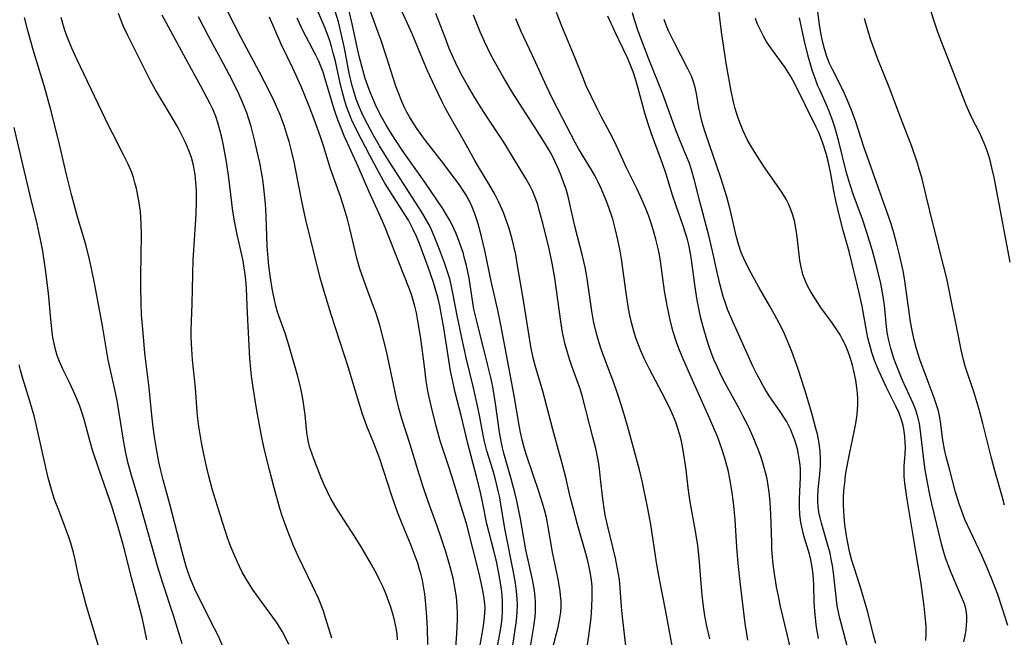
# Model space of a CAD drawing. Units: inches. Extents: x 2058486 to 2063901, y 264427 to 268740.
# Drawn here: x 2060325 to 2060432, y 265400 to 265467 of the extents above; entities that cross this region are included whole.
import ezdxf

# ---------------------------------------------------------------- set-up
doc = ezdxf.new("R2010")
doc.units = ezdxf.units.IN
doc.header["$MEASUREMENT"] = 0
doc.layers.add('c_01_T12S_R18E', color=132, linetype='Continuous')

msp = doc.modelspace()

# ---------------------------------------------------------------- linework, layer by layer
at = {"layer": 'c_01_T12S_R18E'}
for points in [[(2060386.47, 265397.13, 876), (2060386.99, 265400.82, 876), (2060387.11, 265401.95, 876), (2060387.2, 265403.16, 876), (2060387.24, 265404.17, 876), (2060387.22, 265405.33, 876), (2060387.16, 265406.1, 876), (2060387.06, 265406.73, 876), (2060386.95, 265407.35, 876), (2060386.68, 265408.47, 876), (2060385.62, 265412.16, 876), (2060385.17, 265413.85, 876), (2060384.83, 265415.19, 876), (2060384.37, 265417.18, 876), (2060383.95, 265418.85, 876), (2060382.91, 265422.59, 876), (2060381.84, 265426.77, 876), (2060380.99, 265429.58, 876), (2060380.8, 265430.28, 876), (2060380.61, 265431.11, 876), (2060380.51, 265431.69, 876), (2060379.73, 265436.51, 876), (2060378.99, 265441, 876), (2060378.85, 265441.75, 876), (2060378.62, 265442.8, 876), (2060378.45, 265443.45, 876), (2060378.12, 265444.61, 876), (2060377.74, 265445.72, 876), (2060377.51, 265446.34, 876), (2060376.97, 265447.55, 876), (2060376.55, 265448.37, 876), (2060375.91, 265449.5, 876), (2060374.78, 265451.35, 876), (2060374.38, 265452.05, 876), (2060373.24, 265454.09, 876), (2060371.81, 265456.59, 876), (2060371.14, 265457.81, 876), (2060370.77, 265458.55, 876), (2060370, 265460.15, 876), (2060369.2, 265461.89, 876), (2060368.63, 265463.18, 876), (2060367.5, 265465.92, 876), (2060367.01, 265467.06, 876), (2060364.05, 265473.5, 876)], [(2060433.03, 265440.93, 902), (2060431.47, 265449.23, 902), (2060431.28, 265450.2, 902), (2060431.07, 265451.11, 902), (2060430.9, 265451.78, 902), (2060430.71, 265452.45, 902), (2060430.49, 265453.12, 902), (2060430.17, 265453.97, 902), (2060429.65, 265455.12, 902), (2060428.88, 265456.66, 902), (2060428.31, 265457.87, 902), (2060428.01, 265458.6, 902), (2060426.57, 265462.37, 902), (2060425.44, 265465.26, 902), (2060425.07, 265466.24, 902), (2060424.67, 265467.44, 902), (2060423.35, 265471.69, 902)], [(2060376.58, 265397.27, 868), (2060377.12, 265400.17, 868), (2060377.28, 265401.24, 868), (2060377.36, 265401.95, 868), (2060377.41, 265402.56, 868), (2060377.42, 265403.17, 868), (2060377.41, 265403.78, 868), (2060377.37, 265404.4, 868), (2060377.29, 265405.12, 868), (2060377.13, 265406.16, 868), (2060377.02, 265406.78, 868), (2060376.74, 265408.15, 868), (2060376.47, 265409.28, 868), (2060375.9, 265411.4, 868), (2060375.7, 265412.23, 868), (2060375.22, 265414.64, 868), (2060374.96, 265415.86, 868), (2060374.57, 265417.42, 868), (2060373.59, 265421.03, 868), (2060372.87, 265424.11, 868), (2060372.22, 265426.64, 868), (2060371.95, 265427.82, 868), (2060371.71, 265429.02, 868), (2060371.51, 265430.19, 868), (2060370.97, 265433.72, 868), (2060370.74, 265435.11, 868), (2060370.53, 265436.13, 868), (2060370.35, 265436.93, 868), (2060370.04, 265438.07, 868), (2060369.86, 265438.67, 868), (2060369.28, 265440.36, 868), (2060368.27, 265443.02, 868), (2060367.98, 265443.73, 868), (2060367.66, 265444.43, 868), (2060367.41, 265444.93, 868), (2060367.09, 265445.51, 868), (2060366.64, 265446.23, 868), (2060365.03, 265448.76, 868), (2060364.53, 265449.58, 868), (2060363.93, 265450.62, 868), (2060362.86, 265452.6, 868), (2060361.46, 265455.34, 868), (2060360.91, 265456.49, 868), (2060360.57, 265457.3, 868), (2060360.32, 265457.99, 868), (2060360.1, 265458.69, 868), (2060359.87, 265459.51, 868), (2060359.59, 265460.7, 868), (2060359.06, 265463.1, 868), (2060358.87, 265463.83, 868), (2060358.67, 265464.56, 868), (2060358.44, 265465.27, 868), (2060358.18, 265465.98, 868), (2060357.86, 265466.8, 868), (2060356.82, 265469.25, 868)], [(2060382.81, 265398.23, 874), (2060383.34, 265400.21, 874), (2060383.51, 265400.9, 874), (2060383.7, 265401.91, 874), (2060383.78, 265402.55, 874), (2060383.82, 265403.18, 874), (2060383.82, 265403.8, 874), (2060383.77, 265404.42, 874), (2060383.73, 265404.83, 874), (2060383.62, 265405.5, 874), (2060383.5, 265406.17, 874), (2060382.88, 265409.13, 874), (2060382.38, 265412.12, 874), (2060382.21, 265412.92, 874), (2060382, 265413.77, 874), (2060381.76, 265414.61, 874), (2060381.43, 265415.66, 874), (2060380.02, 265419.78, 874), (2060379.77, 265420.61, 874), (2060379.56, 265421.43, 874), (2060379.39, 265422.24, 874), (2060379.24, 265423.06, 874), (2060378.65, 265426.47, 874), (2060377.94, 265430.19, 874), (2060377.23, 265434.03, 874), (2060376.9, 265435.64, 874), (2060376.18, 265438.82, 874), (2060375.46, 265442.19, 874), (2060375.07, 265443.86, 874), (2060374.73, 265445.11, 874), (2060374.37, 265446.21, 874), (2060374.04, 265447.04, 874), (2060373.64, 265447.88, 874), (2060373.39, 265448.32, 874), (2060373.1, 265448.78, 874), (2060372.68, 265449.4, 874), (2060372.23, 265450.01, 874), (2060370.94, 265451.73, 874), (2060368.98, 265454.24, 874), (2060368.02, 265455.57, 874), (2060367.68, 265456.08, 874), (2060367.22, 265456.84, 874), (2060366.93, 265457.35, 874), (2060366.65, 265457.92, 874), (2060366.38, 265458.51, 874), (2060365.96, 265459.55, 874), (2060365.71, 265460.22, 874), (2060365.41, 265461.12, 874), (2060364.66, 265463.53, 874), (2060364.11, 265465.19, 874), (2060363.79, 265466.1, 874), (2060362.65, 265469.2, 874)], [(2060418.32, 265399.12, 892), (2060418.02, 265400.2, 892), (2060417.44, 265402.54, 892), (2060416.59, 265405.39, 892), (2060415.89, 265407.57, 892), (2060415.69, 265408.23, 892), (2060415.44, 265409.21, 892), (2060415.24, 265410.17, 892), (2060415.1, 265410.93, 892), (2060414.92, 265412.16, 892), (2060414.83, 265412.99, 892), (2060414.79, 265413.65, 892), (2060414.77, 265414.31, 892), (2060414.77, 265415.11, 892), (2060414.82, 265415.88, 892), (2060414.9, 265416.71, 892), (2060415, 265417.56, 892), (2060415.1, 265418.19, 892), (2060415.3, 265419.33, 892), (2060415.45, 265420.06, 892), (2060415.94, 265422.32, 892), (2060416.12, 265423.22, 892), (2060416.25, 265424.22, 892), (2060416.3, 265424.78, 892), (2060416.32, 265425.33, 892), (2060416.32, 265425.94, 892), (2060416.3, 265426.54, 892), (2060416.24, 265427.13, 892), (2060416.12, 265427.97, 892), (2060415.95, 265428.81, 892), (2060415.75, 265429.63, 892), (2060415.54, 265430.35, 892), (2060415.28, 265431.09, 892), (2060414.98, 265431.82, 892), (2060414.63, 265432.53, 892), (2060414.4, 265432.94, 892), (2060413.97, 265433.62, 892), (2060413.52, 265434.28, 892), (2060412.3, 265435.94, 892), (2060411.61, 265436.97, 892), (2060411.18, 265437.68, 892), (2060410.87, 265438.25, 892), (2060410.59, 265438.82, 892), (2060410.32, 265439.55, 892), (2060410.12, 265440.37, 892), (2060410, 265441.08, 892), (2060409.73, 265443.35, 892), (2060409.65, 265444, 892), (2060409.46, 265445.05, 892), (2060409.38, 265445.43, 892), (2060409.2, 265446.07, 892), (2060409, 265446.69, 892), (2060408.75, 265447.29, 892), (2060408.48, 265447.83, 892), (2060408.01, 265448.59, 892), (2060406.13, 265451.26, 892), (2060405.51, 265452.2, 892), (2060404.67, 265453.55, 892), (2060404.26, 265454.29, 892), (2060403.77, 265455.32, 892), (2060403.47, 265456.05, 892), (2060403.2, 265456.8, 892), (2060402.91, 265457.77, 892), (2060402.73, 265458.47, 892), (2060402.46, 265459.67, 892), (2060401.96, 265462.51, 892), (2060401.64, 265464.44, 892), (2060401.39, 265466.17, 892), (2060401.02, 265469.16, 892)], [(2060432.76, 265401.1, 898), (2060432.12, 265403.15, 898), (2060431.66, 265404.51, 898), (2060431.03, 265406.16, 898), (2060430.52, 265407.43, 898), (2060429.92, 265408.76, 898), (2060428.63, 265411.47, 898), (2060428.07, 265412.73, 898), (2060427.68, 265413.72, 898), (2060427.47, 265414.31, 898), (2060427.03, 265415.71, 898), (2060426.4, 265418.11, 898), (2060426.03, 265419.58, 898), (2060425.84, 265420.4, 898), (2060425.7, 265421.18, 898), (2060425.62, 265421.67, 898), (2060425.4, 265423.46, 898), (2060425.29, 265424.08, 898), (2060425.16, 265424.63, 898), (2060425.01, 265425.17, 898), (2060424.71, 265426.06, 898), (2060423.82, 265428.37, 898), (2060423.14, 265430.24, 898), (2060422.78, 265431.4, 898), (2060422.51, 265432.39, 898), (2060422.31, 265433.23, 898), (2060422.1, 265434.39, 898), (2060421.91, 265435.73, 898), (2060421.61, 265438.07, 898), (2060421.45, 265439.12, 898), (2060421.29, 265439.97, 898), (2060420.91, 265441.72, 898), (2060420.62, 265442.89, 898), (2060420.28, 265444.12, 898), (2060419.98, 265445.12, 898), (2060419.56, 265446.36, 898), (2060417.01, 265453.57, 898), (2060416.11, 265456.29, 898), (2060415.65, 265457.57, 898), (2060415.22, 265458.63, 898), (2060414.75, 265459.66, 898), (2060413.52, 265462.09, 898), (2060413.25, 265462.68, 898), (2060412.94, 265463.45, 898), (2060412.68, 265464.29, 898), (2060412.47, 265465.15, 898), (2060412.29, 265466.03, 898), (2060412.1, 265467.19, 898), (2060411.9, 265468.66, 898)], [(2060342.3, 265399.1, 852), (2060341.81, 265400.76, 852), (2060341.36, 265402.19, 852), (2060340.17, 265405.85, 852), (2060339.66, 265407.49, 852), (2060337.87, 265413.85, 852), (2060337.5, 265415.11, 852), (2060336.79, 265417.44, 852), (2060336.41, 265418.85, 852), (2060336.19, 265419.84, 852), (2060335.92, 265421.2, 852), (2060335.45, 265424.14, 852), (2060335.17, 265425.75, 852), (2060334.89, 265427.12, 852), (2060334.2, 265430.22, 852), (2060333.57, 265433.92, 852), (2060332.73, 265438.44, 852), (2060332.39, 265440.21, 852), (2060332.17, 265441.22, 852), (2060331.8, 265442.7, 852), (2060330.84, 265445.89, 852), (2060330.21, 265448.19, 852), (2060329.64, 265450.52, 852), (2060328.81, 265454.13, 852), (2060327.91, 265457.61, 852), (2060327.21, 265460.13, 852), (2060326.09, 265463.82, 852), (2060325.68, 265465.25, 852), (2060325.39, 265466.3, 852), (2060325.04, 265467.73, 852)], [(2060346.83, 265398.63, 854), (2060346.28, 265399.91, 854), (2060345.86, 265400.78, 854), (2060344.23, 265403.94, 854), (2060343.68, 265405.09, 854), (2060343.2, 265406.28, 854), (2060342.98, 265406.89, 854), (2060342.76, 265407.58, 854), (2060342.3, 265409.18, 854), (2060340.97, 265414.4, 854), (2060340.23, 265417.07, 854), (2060339.94, 265418.22, 854), (2060339.76, 265419.02, 854), (2060339.53, 265420.25, 854), (2060339.29, 265421.78, 854), (2060339.14, 265422.83, 854), (2060338.98, 265424.16, 854), (2060338.68, 265427.14, 854), (2060338.22, 265430.93, 854), (2060338.02, 265433.17, 854), (2060337.87, 265435.16, 854), (2060337.81, 265436.46, 854), (2060337.77, 265438.11, 854), (2060337.77, 265439.41, 854), (2060337.85, 265443.93, 854), (2060337.83, 265445.16, 854), (2060337.79, 265445.76, 854), (2060337.73, 265446.47, 854), (2060337.65, 265447.17, 854), (2060337.54, 265447.86, 854), (2060337.3, 265449, 854), (2060337.14, 265449.62, 854), (2060336.97, 265450.18, 854), (2060336.78, 265450.73, 854), (2060336.39, 265451.67, 854), (2060335.9, 265452.68, 854), (2060334.66, 265455.04, 854), (2060334.27, 265455.82, 854), (2060330.77, 265463.16, 854), (2060330.22, 265464.37, 854), (2060329.75, 265465.53, 854), (2060329.47, 265466.29, 854), (2060329.31, 265466.8, 854), (2060329.07, 265467.72, 854)], [(2060354, 265399.01, 856), (2060353.6, 265399.87, 856), (2060353.31, 265400.39, 856), (2060352.63, 265401.45, 856), (2060352.24, 265402.01, 856), (2060350.57, 265404.3, 856), (2060350.1, 265404.97, 856), (2060349.65, 265405.66, 856), (2060349.25, 265406.32, 856), (2060348.86, 265407.03, 856), (2060348.37, 265408.02, 856), (2060348.1, 265408.62, 856), (2060347.66, 265409.7, 856), (2060347.25, 265410.83, 856), (2060346.53, 265413, 856), (2060345.99, 265414.75, 856), (2060345.65, 265415.92, 856), (2060345.2, 265417.62, 856), (2060344.91, 265418.84, 856), (2060344.69, 265419.89, 856), (2060344.44, 265421.16, 856), (2060344.29, 265422.02, 856), (2060344.15, 265422.9, 856), (2060344.03, 265423.77, 856), (2060343.95, 265424.53, 856), (2060343.76, 265427.14, 856), (2060343.45, 265430.22, 856), (2060343.33, 265431.95, 856), (2060343.3, 265432.81, 856), (2060343.3, 265433.51, 856), (2060343.32, 265434.43, 856), (2060343.4, 265436.33, 856), (2060343.53, 265441.17, 856), (2060343.58, 265442.24, 856), (2060343.84, 265446.17, 856), (2060343.89, 265447.58, 856), (2060343.88, 265448.77, 856), (2060343.82, 265449.65, 856), (2060343.73, 265450.52, 856), (2060343.63, 265451.09, 856), (2060343.54, 265451.56, 856), (2060343.32, 265452.37, 856), (2060343.05, 265453.17, 856), (2060342.69, 265454.03, 856), (2060342.29, 265454.83, 856), (2060341.87, 265455.62, 856), (2060341.36, 265456.5, 856), (2060339.37, 265459.8, 856), (2060338.84, 265460.78, 856), (2060337.72, 265463.06, 856), (2060336.36, 265465.74, 856), (2060335.9, 265466.74, 856), (2060335.67, 265467.28, 856), (2060335.33, 265468.15, 856)], [(2060358.71, 265399.71, 858), (2060358.02, 265401.95, 858), (2060357.74, 265402.77, 858), (2060357.27, 265403.97, 858), (2060356.6, 265405.46, 858), (2060355.52, 265407.65, 858), (2060355.01, 265408.71, 858), (2060354.51, 265409.83, 858), (2060353.84, 265411.5, 858), (2060353.31, 265413.01, 858), (2060353.02, 265413.93, 858), (2060352.38, 265416.19, 858), (2060351.87, 265418.15, 858), (2060351.38, 265420.16, 858), (2060351, 265421.88, 858), (2060350.49, 265424.67, 858), (2060350.08, 265427.18, 858), (2060349.92, 265428.42, 858), (2060349.84, 265429.18, 858), (2060349.74, 265430.36, 858), (2060349.47, 265435.31, 858), (2060349.35, 265438.02, 858), (2060349.28, 265438.98, 858), (2060349.18, 265439.82, 858), (2060348.99, 265441.04, 858), (2060348.85, 265441.71, 858), (2060348.34, 265443.93, 858), (2060348.07, 265445.24, 858), (2060347.87, 265446.49, 858), (2060347.41, 265450.16, 858), (2060347.15, 265451.91, 858), (2060346.84, 265453.7, 858), (2060346.68, 265454.44, 858), (2060346.49, 265455.27, 858), (2060346.27, 265456.08, 858), (2060346, 265456.88, 858), (2060345.66, 265457.69, 858), (2060345.38, 265458.28, 858), (2060344.36, 265460.2, 858), (2060342.71, 265463.19, 858), (2060340.12, 265467.97, 858)], [(2060365.92, 265399.51, 860), (2060365.85, 265400.13, 860), (2060365.74, 265400.84, 860), (2060365.53, 265401.81, 860), (2060365.36, 265402.47, 860), (2060365.17, 265403.11, 860), (2060364.93, 265403.81, 860), (2060364.62, 265404.59, 860), (2060364.28, 265405.37, 860), (2060363.93, 265406.11, 860), (2060363.66, 265406.65, 860), (2060363.05, 265407.77, 860), (2060361.93, 265409.7, 860), (2060361.27, 265410.77, 860), (2060359.98, 265412.74, 860), (2060359.14, 265414.07, 860), (2060358.54, 265415.12, 860), (2060358.23, 265415.73, 860), (2060357.87, 265416.51, 860), (2060357.55, 265417.28, 860), (2060356.72, 265419.37, 860), (2060356.5, 265419.97, 860), (2060356.31, 265420.58, 860), (2060356.14, 265421.19, 860), (2060356.06, 265421.58, 860), (2060355.96, 265422.25, 860), (2060355.77, 265424.19, 860), (2060355.61, 265425.45, 860), (2060355.49, 265426.14, 860), (2060355.26, 265427.27, 860), (2060354.94, 265428.54, 860), (2060354.01, 265431.83, 860), (2060353.63, 265433.02, 860), (2060352.77, 265435.45, 860), (2060352.53, 265436.29, 860), (2060352.3, 265437.31, 860), (2060352.17, 265438.04, 860), (2060351.99, 265439.18, 860), (2060351.82, 265440.51, 860), (2060351.73, 265441.35, 860), (2060351.63, 265442.67, 860), (2060351.5, 265446, 860), (2060351.43, 265447.3, 860), (2060351.31, 265448.68, 860), (2060351.13, 265449.97, 860), (2060350.81, 265451.8, 860), (2060350.54, 265453.05, 860), (2060350.28, 265454.16, 860), (2060349.86, 265455.78, 860), (2060349.58, 265456.71, 860), (2060349.39, 265457.28, 860), (2060348.89, 265458.54, 860), (2060348.53, 265459.35, 860), (2060347.86, 265460.72, 860), (2060346.81, 265462.73, 860), (2060345.18, 265465.69, 860), (2060344.67, 265466.68, 860), (2060344.11, 265467.8, 860)], [(2060369.24, 265399.01, 862), (2060369.19, 265400.8, 862), (2060369.09, 265402.52, 862), (2060368.97, 265403.84, 862), (2060368.9, 265404.52, 862), (2060368.76, 265405.42, 862), (2060368.63, 265406.07, 862), (2060368.49, 265406.66, 862), (2060368.33, 265407.23, 862), (2060368.12, 265407.91, 862), (2060367.89, 265408.57, 862), (2060367.33, 265410.05, 862), (2060366.42, 265412.23, 862), (2060365.92, 265413.5, 862), (2060365.32, 265415.2, 862), (2060364.38, 265418.12, 862), (2060363.92, 265419.46, 862), (2060363.3, 265421.08, 862), (2060362.55, 265422.94, 862), (2060362.07, 265424.26, 862), (2060361.76, 265425.22, 862), (2060360.94, 265427.98, 862), (2060360.53, 265429.33, 862), (2060358.64, 265435.19, 862), (2060358.07, 265436.98, 862), (2060357.68, 265438.32, 862), (2060357.44, 265439.19, 862), (2060355.86, 265445.57, 862), (2060355.44, 265447.43, 862), (2060354.73, 265451.15, 862), (2060354.57, 265451.92, 862), (2060354.29, 265453.11, 862), (2060354.02, 265454.13, 862), (2060353.83, 265454.8, 862), (2060353.48, 265455.89, 862), (2060353.04, 265457.06, 862), (2060352.8, 265457.64, 862), (2060352.38, 265458.55, 862), (2060351.87, 265459.62, 862), (2060350.8, 265461.73, 862), (2060348.78, 265465.49, 862), (2060348.07, 265466.85, 862), (2060347.32, 265468.36, 862)], [(2060372.19, 265397.17, 864), (2060372.41, 265400.17, 864), (2060372.48, 265401.77, 864), (2060372.47, 265402.49, 864), (2060372.45, 265403.14, 864), (2060372.39, 265403.84, 864), (2060372.32, 265404.44, 864), (2060372.22, 265405.04, 864), (2060372.02, 265406.13, 864), (2060371.69, 265407.51, 864), (2060371.21, 265409.16, 864), (2060370.7, 265410.71, 864), (2060370.25, 265412, 864), (2060369.26, 265414.67, 864), (2060368.68, 265416.39, 864), (2060368.12, 265418.17, 864), (2060367.3, 265420.92, 864), (2060366.37, 265423.73, 864), (2060366.05, 265424.9, 864), (2060365.8, 265425.96, 864), (2060365.08, 265429.45, 864), (2060364.66, 265431.31, 864), (2060364.34, 265432.6, 864), (2060363.95, 265434.01, 864), (2060363.52, 265435.39, 864), (2060363.29, 265436.05, 864), (2060362.38, 265438.43, 864), (2060361.98, 265439.56, 864), (2060361.79, 265440.18, 864), (2060361.46, 265441.37, 864), (2060360.68, 265444.6, 864), (2060360.41, 265445.62, 864), (2060360.05, 265446.85, 864), (2060359.64, 265448.1, 864), (2060358.57, 265451.13, 864), (2060357.8, 265453.65, 864), (2060357.46, 265454.66, 864), (2060356.81, 265456.49, 864), (2060356.22, 265458.02, 864), (2060355.33, 265460.16, 864), (2060354.42, 265462.18, 864), (2060353.17, 265464.8, 864), (2060351.86, 265467.76, 864)], [(2060374.73, 265397.74, 866), (2060375.19, 265400.17, 866), (2060375.33, 265401.05, 866), (2060375.45, 265401.98, 866), (2060375.49, 265403.02, 866), (2060375.47, 265403.46, 866), (2060375.37, 265404.3, 866), (2060375.23, 265405.13, 866), (2060374.85, 265406.8, 866), (2060373.45, 265412.26, 866), (2060373.04, 265413.65, 866), (2060371.87, 265417.45, 866), (2060371.5, 265418.59, 866), (2060370.87, 265420.44, 866), (2060370.59, 265421.32, 866), (2060370.14, 265422.94, 866), (2060369.63, 265425.01, 866), (2060369.28, 265426.61, 866), (2060369.06, 265427.91, 866), (2060368.85, 265429.47, 866), (2060368.46, 265432.56, 866), (2060368.22, 265434.06, 866), (2060367.97, 265435.37, 866), (2060367.79, 265436.09, 866), (2060367.43, 265437.36, 866), (2060367.16, 265438.15, 866), (2060364.56, 265444.72, 866), (2060364.26, 265445.41, 866), (2060362.77, 265448.71, 866), (2060361.6, 265451.41, 866), (2060360.07, 265454.77, 866), (2060359.58, 265455.95, 866), (2060359.37, 265456.5, 866), (2060359, 265457.58, 866), (2060357.99, 265460.98, 866), (2060357.75, 265461.73, 866), (2060357.47, 265462.46, 866), (2060357.27, 265462.95, 866), (2060356.93, 265463.68, 866), (2060355.58, 265466.24, 866), (2060354.9, 265467.67, 866)], [(2060378.3, 265397.15, 870), (2060378.93, 265401.65, 870), (2060379.02, 265402.56, 870), (2060379.05, 265403.39, 870), (2060379.02, 265404.01, 870), (2060378.95, 265404.87, 870), (2060378.83, 265405.73, 870), (2060378.62, 265406.94, 870), (2060377.7, 265411.56, 870), (2060377.27, 265414.15, 870), (2060377.1, 265415.11, 870), (2060376.94, 265415.86, 870), (2060376.59, 265417.26, 870), (2060376.33, 265418.16, 870), (2060375.69, 265420.22, 870), (2060375.42, 265421.26, 870), (2060375.27, 265421.94, 870), (2060374.87, 265424.16, 870), (2060374.6, 265425.49, 870), (2060374.22, 265427.15, 870), (2060373.46, 265430.27, 870), (2060372.94, 265432.61, 870), (2060372.44, 265435.08, 870), (2060371.98, 265437.53, 870), (2060371.78, 265438.43, 870), (2060371.62, 265439.08, 870), (2060371.46, 265439.64, 870), (2060371.06, 265440.85, 870), (2060370.51, 265442.29, 870), (2060369.92, 265443.75, 870), (2060369.61, 265444.47, 870), (2060369.36, 265445, 870), (2060368.98, 265445.71, 870), (2060368.57, 265446.41, 870), (2060365.07, 265451.82, 870), (2060364.51, 265452.72, 870), (2060363.94, 265453.67, 870), (2060363.25, 265454.88, 870), (2060362.62, 265456.02, 870), (2060362.3, 265456.65, 870), (2060361.99, 265457.29, 870), (2060361.73, 265457.88, 870), (2060361.39, 265458.76, 870), (2060361.1, 265459.65, 870), (2060360.94, 265460.23, 870), (2060360.62, 265461.61, 870), (2060360.08, 265464.38, 870), (2060359.85, 265465.49, 870), (2060359.42, 265467.25, 870), (2060359.09, 265468.43, 870)], [(2060380.43, 265398.57, 872), (2060380.8, 265400.78, 872), (2060380.97, 265402.05, 872), (2060381.02, 265402.61, 872), (2060381.03, 265403.17, 872), (2060381.02, 265403.68, 872), (2060380.99, 265404.19, 872), (2060380.9, 265404.92, 872), (2060380.68, 265406.15, 872), (2060379.95, 265409.38, 872), (2060379.36, 265412.79, 872), (2060378.96, 265414.76, 872), (2060378.75, 265415.68, 872), (2060378.37, 265417.18, 872), (2060377.57, 265420, 872), (2060377.42, 265420.58, 872), (2060377.25, 265421.28, 872), (2060377.07, 265422.27, 872), (2060376.64, 265425.42, 872), (2060376.33, 265427.24, 872), (2060376.11, 265428.28, 872), (2060375.81, 265429.6, 872), (2060374.63, 265434.29, 872), (2060374.27, 265435.78, 872), (2060374.14, 265436.49, 872), (2060373.74, 265439.17, 872), (2060373.46, 265440.55, 872), (2060373.22, 265441.48, 872), (2060373.08, 265441.98, 872), (2060372.93, 265442.44, 872), (2060372.63, 265443.29, 872), (2060372.29, 265444.13, 872), (2060371.88, 265445.01, 872), (2060371.59, 265445.57, 872), (2060371.28, 265446.11, 872), (2060370.89, 265446.74, 872), (2060370.13, 265447.87, 872), (2060368.9, 265449.68, 872), (2060366.43, 265453.19, 872), (2060365.24, 265454.97, 872), (2060364.61, 265456, 872), (2060364.14, 265456.83, 872), (2060363.65, 265457.81, 872), (2060363.41, 265458.35, 872), (2060362.9, 265459.56, 872), (2060362.65, 265460.24, 872), (2060362.37, 265461.06, 872), (2060362.09, 265461.98, 872), (2060361.73, 265463.36, 872), (2060361.51, 265464.29, 872), (2060360.93, 265467.04, 872), (2060360.62, 265468.41, 872)], [(2060391.08, 265397.58, 878), (2060390.54, 265402.04, 878), (2060390.44, 265403.16, 878), (2060390.3, 265405.24, 878), (2060390.21, 265406.12, 878), (2060390.02, 265407.29, 878), (2060389.77, 265408.49, 878), (2060389.49, 265409.68, 878), (2060388.9, 265412.09, 878), (2060388.7, 265413.03, 878), (2060388.59, 265413.68, 878), (2060388.4, 265414.99, 878), (2060388.16, 265417.17, 878), (2060388.03, 265418.27, 878), (2060387.91, 265419.02, 878), (2060387.62, 265420.49, 878), (2060387.32, 265421.75, 878), (2060386.16, 265426.15, 878), (2060385.9, 265427.03, 878), (2060385.7, 265427.62, 878), (2060384.97, 265429.61, 878), (2060384.74, 265430.29, 878), (2060384.55, 265430.9, 878), (2060384.29, 265431.9, 878), (2060383.99, 265433.22, 878), (2060383.79, 265434.43, 878), (2060383.13, 265439.16, 878), (2060382.85, 265440.8, 878), (2060382.53, 265442.36, 878), (2060381.82, 265445.19, 878), (2060381.44, 265446.63, 878), (2060381.26, 265447.22, 878), (2060381, 265447.99, 878), (2060380.72, 265448.66, 878), (2060380.4, 265449.31, 878), (2060379.97, 265450.08, 878), (2060377.89, 265453.52, 878), (2060377.56, 265454.05, 878), (2060375.86, 265456.57, 878), (2060375.06, 265457.83, 878), (2060374.35, 265459, 878), (2060373.58, 265460.3, 878), (2060373, 265461.32, 878), (2060372.55, 265462.18, 878), (2060372.28, 265462.72, 878), (2060372.03, 265463.27, 878), (2060371.58, 265464.33, 878), (2060371.12, 265465.52, 878), (2060370.11, 265468.16, 878)], [(2060396.04, 265398.68, 880), (2060395.3, 265402.64, 880), (2060394.6, 265406.18, 880), (2060394.29, 265408.01, 880), (2060393.64, 265412.16, 880), (2060393.3, 265414.1, 880), (2060392.94, 265415.87, 880), (2060392.74, 265416.75, 880), (2060392.41, 265418.14, 880), (2060391.09, 265422.98, 880), (2060390.51, 265424.94, 880), (2060390, 265426.53, 880), (2060389.61, 265427.68, 880), (2060388.52, 265430.56, 880), (2060388.19, 265431.49, 880), (2060387.89, 265432.43, 880), (2060387.66, 265433.24, 880), (2060387.39, 265434.44, 880), (2060387.19, 265435.54, 880), (2060386.69, 265439.12, 880), (2060386.46, 265440.38, 880), (2060386.18, 265441.62, 880), (2060385.34, 265444.85, 880), (2060384.72, 265447.65, 880), (2060384.61, 265448.1, 880), (2060384.37, 265448.91, 880), (2060384.21, 265449.39, 880), (2060383.8, 265450.48, 880), (2060383.55, 265451.09, 880), (2060383.13, 265452, 880), (2060382.72, 265452.81, 880), (2060381.94, 265454.14, 880), (2060381.07, 265455.53, 880), (2060378.61, 265459.33, 880), (2060377.47, 265461.22, 880), (2060376.52, 265462.91, 880), (2060376.13, 265463.65, 880), (2060375.43, 265465.11, 880), (2060374.97, 265466.16, 880), (2060374.22, 265467.98, 880)], [(2060400.11, 265399.65, 882), (2060399.8, 265401.02, 882), (2060399.59, 265402.16, 882), (2060399.44, 265403.18, 882), (2060399.29, 265404.43, 882), (2060399.13, 265406.17, 882), (2060398.95, 265408.49, 882), (2060398.8, 265409.87, 882), (2060398.56, 265411.44, 882), (2060398, 265414.42, 882), (2060397.88, 265415.13, 882), (2060397.74, 265416.2, 882), (2060397.52, 265418.17, 882), (2060397.39, 265419.15, 882), (2060397.17, 265420.49, 882), (2060397.01, 265421.28, 882), (2060396.83, 265421.99, 882), (2060396.63, 265422.68, 882), (2060396.39, 265423.37, 882), (2060396.14, 265424.01, 882), (2060395.85, 265424.67, 882), (2060395.23, 265425.93, 882), (2060393.52, 265429.19, 882), (2060393.01, 265430.22, 882), (2060392.57, 265431.2, 882), (2060392.3, 265431.86, 882), (2060392.05, 265432.53, 882), (2060391.83, 265433.2, 882), (2060391.53, 265434.3, 882), (2060391.36, 265435.08, 882), (2060391.21, 265435.85, 882), (2060390.94, 265437.55, 882), (2060390.43, 265441.28, 882), (2060390.29, 265442.15, 882), (2060390.05, 265443.38, 882), (2060389.8, 265444.47, 882), (2060389.48, 265445.61, 882), (2060389.05, 265446.91, 882), (2060388.76, 265447.69, 882), (2060388.25, 265448.93, 882), (2060387.9, 265449.68, 882), (2060387.53, 265450.41, 882), (2060387.17, 265451.04, 882), (2060385.77, 265453.29, 882), (2060385.36, 265454.02, 882), (2060384.88, 265454.93, 882), (2060384.03, 265456.63, 882), (2060382.9, 265458.82, 882), (2060382.21, 265460.22, 882), (2060380.65, 265463.65, 882), (2060379.46, 265466.21, 882), (2060378.85, 265467.58, 882)], [(2060404.29, 265399.49, 884), (2060404.16, 265400.2, 884), (2060403.99, 265401.33, 884), (2060403.44, 265405.87, 884), (2060403.22, 265407.89, 884), (2060403.08, 265409.67, 884), (2060402.9, 265412.67, 884), (2060402.73, 265414.59, 884), (2060402.55, 265415.89, 884), (2060402.33, 265417.18, 884), (2060402.12, 265418.11, 884), (2060401.74, 265419.53, 884), (2060401.45, 265420.45, 884), (2060400.96, 265421.8, 884), (2060400.68, 265422.48, 884), (2060400.1, 265423.83, 884), (2060398.21, 265427.98, 884), (2060397.22, 265430.21, 884), (2060396.72, 265431.45, 884), (2060396.48, 265432.13, 884), (2060396.1, 265433.27, 884), (2060395.8, 265434.41, 884), (2060395.65, 265435.09, 884), (2060395.44, 265436.18, 884), (2060395.17, 265437.77, 884), (2060394.71, 265441.02, 884), (2060394.6, 265441.71, 884), (2060394.46, 265442.42, 884), (2060394.22, 265443.45, 884), (2060394.04, 265444.09, 884), (2060393.73, 265445.09, 884), (2060393.43, 265445.95, 884), (2060393.07, 265446.86, 884), (2060392.53, 265448.11, 884), (2060392.15, 265448.93, 884), (2060391.01, 265451.25, 884), (2060389.71, 265454.07, 884), (2060389.21, 265455.06, 884), (2060388.22, 265456.88, 884), (2060387.76, 265457.75, 884), (2060387.18, 265458.95, 884), (2060386.55, 265460.31, 884), (2060386.27, 265460.99, 884), (2060385.38, 265463.28, 884), (2060383.91, 265466.79, 884), (2060383.33, 265468.27, 884)], [(2060408.91, 265398.73, 886), (2060408.6, 265400.15, 886), (2060407.88, 265403.18, 886), (2060407.63, 265404.3, 886), (2060407.43, 265405.33, 886), (2060407.2, 265406.76, 886), (2060407.04, 265408.11, 886), (2060406.93, 265409.46, 886), (2060406.9, 265410.23, 886), (2060406.81, 265413.26, 886), (2060406.74, 265414.66, 886), (2060406.63, 265415.71, 886), (2060406.53, 265416.44, 886), (2060406.39, 265417.16, 886), (2060406.22, 265417.88, 886), (2060405.93, 265418.93, 886), (2060405.7, 265419.62, 886), (2060405.46, 265420.31, 886), (2060405.13, 265421.12, 886), (2060404.87, 265421.74, 886), (2060404.38, 265422.82, 886), (2060403.75, 265424.09, 886), (2060403.33, 265424.88, 886), (2060402.02, 265427.24, 886), (2060401.52, 265428.19, 886), (2060401.2, 265428.83, 886), (2060400.91, 265429.47, 886), (2060400.57, 265430.25, 886), (2060400.28, 265431.02, 886), (2060400.02, 265431.73, 886), (2060399.79, 265432.45, 886), (2060399.39, 265433.84, 886), (2060399.15, 265434.79, 886), (2060399, 265435.48, 886), (2060398.75, 265436.76, 886), (2060398.52, 265438.19, 886), (2060398.12, 265441.16, 886), (2060397.97, 265442.09, 886), (2060397.81, 265442.83, 886), (2060397.63, 265443.53, 886), (2060397.43, 265444.22, 886), (2060397.21, 265444.91, 886), (2060396.44, 265447.07, 886), (2060396.03, 265448.25, 886), (2060395.32, 265450.56, 886), (2060394.92, 265451.74, 886), (2060393.73, 265454.99, 886), (2060393.39, 265455.96, 886), (2060393, 265457.23, 886), (2060392.24, 265460.1, 886), (2060392.01, 265460.87, 886), (2060391.71, 265461.79, 886), (2060391.37, 265462.7, 886), (2060391.07, 265463.39, 886), (2060389.71, 265466.2, 886), (2060388.93, 265467.88, 886)], [(2060412.02, 265399.68, 888), (2060411.82, 265400.92, 888), (2060411.73, 265401.55, 888), (2060411.62, 265402.67, 888), (2060411.55, 265403.68, 888), (2060411.51, 265405.55, 888), (2060411.48, 265406.12, 888), (2060411.44, 265406.68, 888), (2060411.34, 265407.5, 888), (2060411.19, 265408.3, 888), (2060411.05, 265408.9, 888), (2060410.42, 265410.93, 888), (2060410.26, 265411.57, 888), (2060410.1, 265412.37, 888), (2060409.99, 265413.24, 888), (2060409.94, 265414.13, 888), (2060409.94, 265415.02, 888), (2060410.04, 265417.33, 888), (2060410.04, 265418.19, 888), (2060410.01, 265418.68, 888), (2060409.96, 265419.17, 888), (2060409.85, 265419.82, 888), (2060409.71, 265420.47, 888), (2060409.44, 265421.4, 888), (2060409.23, 265421.97, 888), (2060408.99, 265422.53, 888), (2060408.78, 265422.97, 888), (2060408.54, 265423.41, 888), (2060408.23, 265423.94, 888), (2060407.83, 265424.55, 888), (2060406.71, 265426.16, 888), (2060406.26, 265426.86, 888), (2060405.95, 265427.37, 888), (2060405.62, 265427.97, 888), (2060405.31, 265428.57, 888), (2060404.85, 265429.51, 888), (2060402.64, 265434.41, 888), (2060402.11, 265435.65, 888), (2060401.86, 265436.3, 888), (2060401.59, 265437.15, 888), (2060401.26, 265438.41, 888), (2060400.97, 265439.65, 888), (2060400.43, 265442.13, 888), (2060400.05, 265443.68, 888), (2060399.03, 265447.55, 888), (2060398.45, 265449.88, 888), (2060398.12, 265451.02, 888), (2060397.84, 265451.83, 888), (2060397.62, 265452.41, 888), (2060396.82, 265454.29, 888), (2060396.4, 265455.39, 888), (2060394.94, 265459.44, 888), (2060393.44, 265463.16, 888), (2060392.55, 265465.45, 888), (2060392.27, 265466.23, 888), (2060391.86, 265467.49, 888), (2060391.65, 265468.25, 888)], [(2060415.49, 265397.61, 890), (2060414.36, 265401.91, 890), (2060414.21, 265402.57, 890), (2060414.09, 265403.24, 890), (2060413.99, 265403.91, 890), (2060413.66, 265406.85, 890), (2060413.55, 265407.66, 890), (2060413.43, 265408.35, 890), (2060413.29, 265409.03, 890), (2060413.03, 265410.02, 890), (2060412.34, 265412.3, 890), (2060412.2, 265412.89, 890), (2060412.08, 265413.52, 890), (2060411.99, 265414.14, 890), (2060411.96, 265414.64, 890), (2060411.95, 265415.14, 890), (2060411.99, 265416, 890), (2060412.17, 265417.69, 890), (2060412.24, 265418.59, 890), (2060412.25, 265419.37, 890), (2060412.21, 265420.15, 890), (2060412.09, 265421.09, 890), (2060411.9, 265422.06, 890), (2060411.74, 265422.69, 890), (2060411.32, 265424.22, 890), (2060410.68, 265426.44, 890), (2060410.2, 265427.96, 890), (2060409.76, 265429.31, 890), (2060409.44, 265430.22, 890), (2060409.11, 265431.11, 890), (2060408.59, 265432.38, 890), (2060408.29, 265433.05, 890), (2060407.97, 265433.74, 890), (2060407.21, 265435.19, 890), (2060406.71, 265436.08, 890), (2060405.5, 265438.17, 890), (2060404.44, 265440.11, 890), (2060403.84, 265441.31, 890), (2060403.56, 265441.98, 890), (2060403.25, 265442.9, 890), (2060403.02, 265443.79, 890), (2060402.39, 265446.55, 890), (2060401.98, 265448.09, 890), (2060401.32, 265450.17, 890), (2060399.61, 265455.17, 890), (2060399.4, 265455.85, 890), (2060399.21, 265456.52, 890), (2060399.05, 265457.19, 890), (2060398.93, 265457.83, 890), (2060398.66, 265459.4, 890), (2060398.52, 265460.05, 890), (2060398.33, 265460.67, 890), (2060398.1, 265461.29, 890), (2060397.72, 265462.12, 890), (2060396.24, 265464.96, 890), (2060395.92, 265465.61, 890), (2060395.61, 265466.27, 890), (2060395.35, 265466.89, 890), (2060395.12, 265467.5, 890)], [(2060423.8, 265399.44, 894), (2060423.82, 265400.18, 894), (2060423.81, 265400.98, 894), (2060423.76, 265401.75, 894), (2060423.61, 265403.2, 894), (2060423.26, 265405.66, 894), (2060422.52, 265410.31, 894), (2060421.73, 265414.9, 894), (2060421.58, 265415.91, 894), (2060421.48, 265416.68, 894), (2060421.42, 265417.43, 894), (2060421.41, 265418.06, 894), (2060421.43, 265418.57, 894), (2060421.52, 265419.86, 894), (2060421.55, 265420.65, 894), (2060421.54, 265421.19, 894), (2060421.5, 265421.77, 894), (2060421.42, 265422.39, 894), (2060421.3, 265423.02, 894), (2060421.13, 265423.63, 894), (2060420.86, 265424.38, 894), (2060420.51, 265425.14, 894), (2060419.45, 265427.26, 894), (2060418.88, 265428.47, 894), (2060418.61, 265429.09, 894), (2060418.14, 265430.26, 894), (2060417.88, 265431.03, 894), (2060417.72, 265431.55, 894), (2060417.44, 265432.63, 894), (2060417.32, 265433.19, 894), (2060416.81, 265436.09, 894), (2060416.52, 265437.39, 894), (2060415.4, 265442.1, 894), (2060414.74, 265444.39, 894), (2060414.32, 265445.96, 894), (2060413.97, 265447.48, 894), (2060413.72, 265448.74, 894), (2060413.38, 265450.59, 894), (2060413.08, 265451.97, 894), (2060412.86, 265452.82, 894), (2060412.47, 265454.05, 894), (2060412.05, 265455.12, 894), (2060411.79, 265455.7, 894), (2060410.56, 265458.14, 894), (2060409.61, 265460.09, 894), (2060409.22, 265460.85, 894), (2060408.92, 265461.38, 894), (2060408.36, 265462.24, 894), (2060406.88, 265464.3, 894), (2060406.31, 265465.15, 894), (2060406.04, 265465.6, 894), (2060405.62, 265466.4, 894), (2060405.36, 265467, 894), (2060405.13, 265467.61, 894)], [(2060427.96, 265399.29, 896), (2060428.1, 265400.01, 896), (2060428.19, 265400.6, 896), (2060428.26, 265401.17, 896), (2060428.28, 265401.54, 896), (2060428.29, 265402.17, 896), (2060428.22, 265402.78, 896), (2060428.05, 265403.39, 896), (2060427.81, 265404, 896), (2060427.02, 265405.76, 896), (2060426.53, 265406.96, 896), (2060426.27, 265407.63, 896), (2060425.96, 265408.51, 896), (2060425.73, 265409.24, 896), (2060425.5, 265410.05, 896), (2060424.46, 265414.42, 896), (2060424.24, 265415.44, 896), (2060423.97, 265416.76, 896), (2060423.73, 265418.17, 896), (2060423.62, 265419, 896), (2060423.17, 265422.68, 896), (2060423.08, 265423.22, 896), (2060422.91, 265423.97, 896), (2060422.68, 265424.7, 896), (2060422.4, 265425.42, 896), (2060421.19, 265428.07, 896), (2060420.67, 265429.32, 896), (2060420.33, 265430.24, 896), (2060419.94, 265431.46, 896), (2060419.72, 265432.32, 896), (2060419.55, 265433.22, 896), (2060419.46, 265433.86, 896), (2060419.25, 265436.16, 896), (2060419.11, 265437.17, 896), (2060418.85, 265438.58, 896), (2060418.51, 265440.09, 896), (2060417.96, 265442.14, 896), (2060417.34, 265444.16, 896), (2060416.8, 265445.73, 896), (2060415.86, 265448.24, 896), (2060415.48, 265449.4, 896), (2060415.1, 265450.72, 896), (2060414.25, 265454.13, 896), (2060413.81, 265455.71, 896), (2060413.6, 265456.36, 896), (2060413.2, 265457.46, 896), (2060413.01, 265457.91, 896), (2060412.16, 265459.79, 896), (2060411.93, 265460.33, 896), (2060411.72, 265460.86, 896), (2060411.34, 265461.95, 896), (2060410.96, 265463.24, 896), (2060410.67, 265464.37, 896), (2060410.45, 265465.29, 896), (2060409.93, 265467.69, 896)], [(2060432.4, 265414.29, 900), (2060432.18, 265415.14, 900), (2060431.3, 265418.21, 900), (2060430.93, 265419.57, 900), (2060430.03, 265423.24, 900), (2060429.63, 265424.77, 900), (2060429.09, 265426.59, 900), (2060428.1, 265429.53, 900), (2060427.86, 265430.35, 900), (2060427.65, 265431.3, 900), (2060427.22, 265433.54, 900), (2060426.66, 265436.2, 900), (2060426.09, 265439.12, 900), (2060425.74, 265440.56, 900), (2060424.58, 265445.03, 900), (2060423.84, 265448.17, 900), (2060423.34, 265450.18, 900), (2060423.07, 265451.1, 900), (2060422.86, 265451.78, 900), (2060422.24, 265453.58, 900), (2060421.03, 265456.7, 900), (2060419.77, 265460.1, 900), (2060418.53, 265463.16, 900), (2060418.22, 265463.96, 900), (2060417.73, 265465.36, 900), (2060417.46, 265466.22, 900), (2060417.08, 265467.61, 900)], [(2060338.44, 265399.52, 850), (2060338.15, 265400.95, 850), (2060337.95, 265401.84, 850), (2060337.57, 265403.36, 850), (2060336.79, 265406.21, 850), (2060335.88, 265409.82, 850), (2060335.24, 265412.14, 850), (2060334.59, 265414.17, 850), (2060333.2, 265418.17, 850), (2060332.49, 265420.3, 850), (2060332.22, 265421.23, 850), (2060331.56, 265423.69, 850), (2060331.36, 265424.36, 850), (2060331.05, 265425.26, 850), (2060330.56, 265426.46, 850), (2060329.97, 265427.71, 850), (2060329.25, 265429.19, 850), (2060328.88, 265430.02, 850), (2060328.63, 265430.68, 850), (2060328.44, 265431.33, 850), (2060328.28, 265432, 850), (2060328.15, 265432.67, 850), (2060328.07, 265433.23, 850), (2060327.91, 265434.68, 850), (2060327.65, 265437.5, 850), (2060327.35, 265440.12, 850), (2060327.04, 265442.13, 850), (2060326.77, 265443.59, 850), (2060326.43, 265445.12, 850), (2060325.64, 265448.23, 850), (2060324.87, 265451.61, 850), (2060323.89, 265455.66, 850)], [(2060333.09, 265398.95, 848), (2060332.79, 265400.09, 848), (2060331.84, 265403.22, 848), (2060331.34, 265405.02, 848), (2060331.04, 265406.21, 848), (2060330.55, 265408.49, 848), (2060330.41, 265409.08, 848), (2060330.11, 265410.13, 848), (2060329.9, 265410.78, 848), (2060329.43, 265412.05, 848), (2060328.82, 265413.61, 848), (2060328.34, 265414.91, 848), (2060328.07, 265415.75, 848), (2060327.85, 265416.51, 848), (2060327.64, 265417.27, 848), (2060327.1, 265419.53, 848), (2060326.36, 265422.96, 848), (2060326.1, 265424.06, 848), (2060325.89, 265424.82, 848), (2060325.63, 265425.67, 848), (2060324.8, 265428.29, 848), (2060324.59, 265429.07, 848), (2060324.45, 265429.65, 848)]]:
    msp.add_polyline3d(points, dxfattribs=at)

doc.saveas('drawing.dxf')
